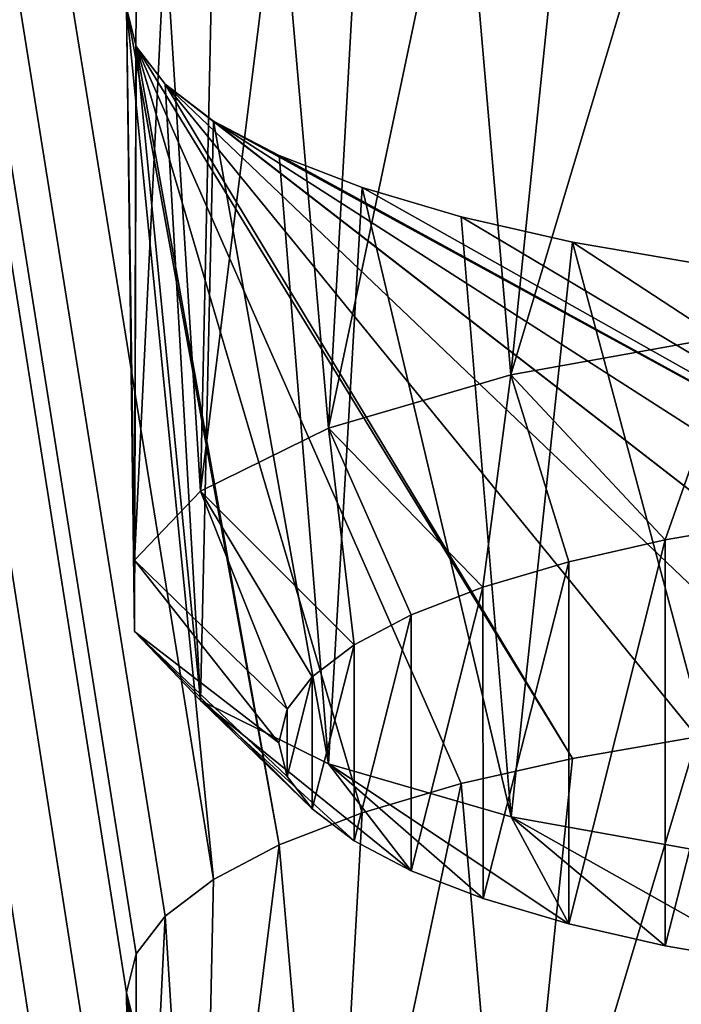
# Model space of a CAD drawing. Units: millimetres. Extents: x -50 to 56, y -128 to 1.
# Drawn here: x 31 to 32, y -111 to -110 of the extents above; entities that cross this region are included whole.
import ezdxf

# ---------------------------------------------------------------- set-up
doc = ezdxf.new("R2010")
doc.units = ezdxf.units.MM
doc.header["$LTSCALE"] = 65.185185
for name, color, linetype in [('326', 7, 'CONTINUOUS'), ('344', 7, 'CONTINUOUS'), ('346', 7, 'CONTINUOUS'), ('469', 7, 'CONTINUOUS'), ('482', 7, 'CONTINUOUS'), ('54', 7, 'CONTINUOUS'), ('56', 7, 'CONTINUOUS')]:
    doc.layers.add(name, color=color, linetype=linetype)

msp = doc.modelspace()

# ---------------------------------------------------------------- linework, layer by layer
at = {"layer": '326', "linetype": 'Continuous'}
for points in [[(31.5412, -111.1417, -211.4467), (31.7053, -111.1134, -211.5522), (31.4605, -111.9316, -211.5895), (31.5412, -111.1417, -211.4467)], [(31.4605, -111.9316, -211.5895), (31.7053, -111.1134, -211.5522), (31.7581, -111.8785, -211.7879), (31.4605, -111.9316, -211.5895)], [(31.3953, -111.1749, -211.3228), (31.5412, -111.1417, -211.4467), (31.4605, -111.9316, -211.5895), (31.3953, -111.1749, -211.3228)], [(31.2649, -111.2134, -211.1791), (31.3953, -111.1749, -211.3228), (31.2206, -112.0017, -211.3281), (31.2649, -111.2134, -211.1791)], [(31.2206, -112.0017, -211.3281), (31.3953, -111.1749, -211.3228), (31.4605, -111.9316, -211.5895), (31.2206, -112.0017, -211.3281)], [(31.156, -111.2554, -211.0223), (31.2649, -111.2134, -211.1791), (31.2206, -112.0017, -211.3281), (31.156, -111.2554, -211.0223)], [(31.0698, -111.3009, -210.8527), (31.156, -111.2554, -211.0223), (31.0525, -112.0846, -211.0188), (31.0698, -111.3009, -210.8527)], [(31.0525, -112.0846, -211.0188), (31.156, -111.2554, -211.0223), (31.2206, -112.0017, -211.3281), (31.0525, -112.0846, -211.0188)], [(31.0061, -111.3493, -210.6718), (31.0698, -111.3009, -210.8527), (31.0525, -112.0846, -211.0188), (31.0061, -111.3493, -210.6718)], [(30.968, -111.3986, -210.4878), (31.0061, -111.3493, -210.6718), (30.9659, -112.1755, -210.6795), (30.968, -111.3986, -210.4878)], [(30.9659, -112.1755, -210.6795), (31.0061, -111.3493, -210.6718), (31.0525, -112.0846, -211.0188), (30.9659, -112.1755, -210.6795)], [(30.9555, -111.4495, -210.2978), (30.968, -111.3986, -210.4878), (30.9659, -112.1755, -210.6795), (30.9555, -111.4495, -210.2978)], [(30.968, -111.5004, -210.1079), (30.9555, -111.4495, -210.2978), (30.9659, -112.2691, -210.3302), (30.968, -111.5004, -210.1079)], [(30.9659, -112.2691, -210.3302), (30.9555, -111.4495, -210.2978), (30.9659, -112.1755, -210.6795), (30.9659, -112.2691, -210.3302)]]:
    msp.add_3dface(points, dxfattribs=at)
at = {"layer": '344', "linetype": 'Continuous'}
for points in [[(31.6632, -110.8545, -216.3821), (31.8054, -110.83, -216.4735), (31.6633, -111.3882, -214.3904), (31.6632, -110.8545, -216.3821)], [(31.6633, -111.3882, -214.3904), (31.8054, -110.83, -216.4735), (31.8055, -111.4127, -214.299), (31.6633, -111.3882, -214.3904)], [(31.5367, -110.8833, -216.2747), (31.6632, -110.8545, -216.3821), (31.5367, -111.3594, -214.4978), (31.5367, -110.8833, -216.2747)], [(31.5367, -111.3594, -214.4978), (31.6632, -110.8545, -216.3821), (31.6633, -111.3882, -214.3904), (31.5367, -111.3594, -214.4978)], [(31.4237, -110.9167, -216.1502), (31.5367, -110.8833, -216.2747), (31.4238, -111.3261, -214.6223), (31.4237, -110.9167, -216.1502)], [(31.4238, -111.3261, -214.6223), (31.5367, -110.8833, -216.2747), (31.5367, -111.3594, -214.4978), (31.4238, -111.3261, -214.6223)], [(31.3292, -110.9531, -216.0142), (31.4237, -110.9167, -216.1502), (31.3293, -111.2896, -214.7583), (31.3292, -110.9531, -216.0142)], [(31.3293, -111.2896, -214.7583), (31.4237, -110.9167, -216.1502), (31.4238, -111.3261, -214.6223), (31.3293, -111.2896, -214.7583)], [(31.2546, -110.9925, -215.8672), (31.3292, -110.9531, -216.0142), (31.2546, -111.2502, -214.9053), (31.2546, -110.9925, -215.8672)], [(31.2546, -111.2502, -214.9053), (31.3292, -110.9531, -216.0142), (31.3293, -111.2896, -214.7583), (31.2546, -111.2502, -214.9053)], [(31.1993, -111.0345, -215.7105), (31.2546, -110.9925, -215.8672), (31.1993, -111.2082, -215.0621), (31.1993, -111.0345, -215.7105)], [(31.1993, -111.2082, -215.0621), (31.2546, -110.9925, -215.8672), (31.2546, -111.2502, -214.9053), (31.1993, -111.2082, -215.0621)], [(31.1663, -111.0772, -215.5509), (31.1993, -111.0345, -215.7105), (31.1663, -111.1655, -215.2216), (31.1663, -111.0772, -215.5509)], [(31.1663, -111.1655, -215.2216), (31.1993, -111.0345, -215.7105), (31.1993, -111.2082, -215.0621), (31.1663, -111.1655, -215.2216)], [(31.1554, -111.1214, -215.3863), (31.1663, -111.0772, -215.5509), (31.1663, -111.1655, -215.2216), (31.1554, -111.1214, -215.3863)]]:
    msp.add_3dface(points, dxfattribs=at)
at = {"layer": '346', "linetype": 'Continuous'}
for points in [[(31.5412, -109.8476, -216.2763), (31.7053, -109.8193, -216.3818), (31.4605, -110.6375, -216.4192), (31.5412, -109.8476, -216.2763)], [(31.4605, -110.6375, -216.4192), (31.7053, -109.8193, -216.3818), (31.7581, -110.5844, -216.6176), (31.4605, -110.6375, -216.4192)], [(31.3953, -109.8808, -216.1525), (31.5412, -109.8476, -216.2763), (31.4605, -110.6375, -216.4192), (31.3953, -109.8808, -216.1525)], [(31.2649, -109.9193, -216.0087), (31.3953, -109.8808, -216.1525), (31.2206, -110.7076, -216.1577), (31.2649, -109.9193, -216.0087)], [(31.2206, -110.7076, -216.1577), (31.3953, -109.8808, -216.1525), (31.4605, -110.6375, -216.4192), (31.2206, -110.7076, -216.1577)], [(31.156, -109.9613, -215.8519), (31.2649, -109.9193, -216.0087), (31.2206, -110.7076, -216.1577), (31.156, -109.9613, -215.8519)], [(31.0698, -110.0068, -215.6823), (31.156, -109.9613, -215.8519), (31.0525, -110.7905, -215.8484), (31.0698, -110.0068, -215.6823)], [(31.0525, -110.7905, -215.8484), (31.156, -109.9613, -215.8519), (31.2206, -110.7076, -216.1577), (31.0525, -110.7905, -215.8484)], [(31.0061, -110.0552, -215.5014), (31.0698, -110.0068, -215.6823), (31.0525, -110.7905, -215.8484), (31.0061, -110.0552, -215.5014)], [(30.968, -110.1045, -215.3174), (31.0061, -110.0552, -215.5014), (30.9659, -110.8814, -215.5092), (30.968, -110.1045, -215.3174)], [(30.9659, -110.8814, -215.5092), (31.0061, -110.0552, -215.5014), (31.0525, -110.7905, -215.8484), (30.9659, -110.8814, -215.5092)], [(30.9555, -110.1554, -215.1275), (30.968, -110.1045, -215.3174), (30.9659, -110.8814, -215.5092), (30.9555, -110.1554, -215.1275)], [(30.968, -110.2063, -214.9375), (30.9555, -110.1554, -215.1275), (30.9659, -110.975, -215.1598), (30.968, -110.2063, -214.9375)], [(30.9659, -110.975, -215.1598), (30.9555, -110.1554, -215.1275), (30.9659, -110.8814, -215.5092), (30.9659, -110.975, -215.1598)], [(31.0525, -111.0659, -214.8206), (30.968, -110.2063, -214.9375), (30.9659, -110.975, -215.1598), (31.0525, -111.0659, -214.8206)], [(31.0061, -110.2556, -214.7535), (30.968, -110.2063, -214.9375), (31.0525, -111.0659, -214.8206), (31.0061, -110.2556, -214.7535)], [(31.0698, -110.3041, -214.5726), (31.0061, -110.2556, -214.7535), (31.0525, -111.0659, -214.8206), (31.0698, -110.3041, -214.5726)], [(31.2207, -111.1488, -214.5112), (31.0698, -110.3041, -214.5726), (31.0525, -111.0659, -214.8206), (31.2207, -111.1488, -214.5112)], [(31.156, -110.3495, -214.403), (31.0698, -110.3041, -214.5726), (31.2207, -111.1488, -214.5112), (31.156, -110.3495, -214.403)], [(31.2649, -110.3916, -214.2462), (31.156, -110.3495, -214.403), (31.2207, -111.1488, -214.5112), (31.2649, -110.3916, -214.2462)], [(31.4606, -111.2188, -214.2498), (31.2649, -110.3916, -214.2462), (31.2207, -111.1488, -214.5112), (31.4606, -111.2188, -214.2498)], [(31.3953, -110.4301, -214.1024), (31.2649, -110.3916, -214.2462), (31.4606, -111.2188, -214.2498), (31.3953, -110.4301, -214.1024)], [(31.5412, -110.4633, -213.9786), (31.3953, -110.4301, -214.1024), (31.4606, -111.2188, -214.2498), (31.5412, -110.4633, -213.9786)], [(31.7582, -111.272, -214.0514), (31.5412, -110.4633, -213.9786), (31.4606, -111.2188, -214.2498), (31.7582, -111.272, -214.0514)], [(31.7053, -110.4915, -213.8731), (31.5412, -110.4633, -213.9786), (31.7582, -111.272, -214.0514), (31.7053, -110.4915, -213.8731)]]:
    msp.add_3dface(points, dxfattribs=at)
at = {"layer": '469', "linetype": 'Continuous'}
for points in [[(31.6632, -110.8545, -216.3821), (31.4605, -110.6375, -216.4192), (31.7581, -110.5844, -216.6176), (31.6632, -110.8545, -216.3821)], [(31.8054, -110.83, -216.4735), (31.6632, -110.8545, -216.3821), (31.7581, -110.5844, -216.6176), (31.8054, -110.83, -216.4735)], [(31.4237, -110.9167, -216.1502), (31.2206, -110.7076, -216.1577), (31.4605, -110.6375, -216.4192), (31.4237, -110.9167, -216.1502)], [(31.5367, -110.8833, -216.2747), (31.4237, -110.9167, -216.1502), (31.4605, -110.6375, -216.4192), (31.5367, -110.8833, -216.2747)], [(31.6632, -110.8545, -216.3821), (31.5367, -110.8833, -216.2747), (31.4605, -110.6375, -216.4192), (31.6632, -110.8545, -216.3821)], [(31.2546, -110.9925, -215.8672), (31.0525, -110.7905, -215.8484), (31.2206, -110.7076, -216.1577), (31.2546, -110.9925, -215.8672)], [(31.4237, -110.9167, -216.1502), (31.3292, -110.9531, -216.0142), (31.2206, -110.7076, -216.1577), (31.4237, -110.9167, -216.1502)], [(31.3292, -110.9531, -216.0142), (31.2546, -110.9925, -215.8672), (31.2206, -110.7076, -216.1577), (31.3292, -110.9531, -216.0142)], [(31.1663, -111.0772, -215.5509), (30.9659, -110.8814, -215.5092), (31.0525, -110.7905, -215.8484), (31.1663, -111.0772, -215.5509)], [(31.2546, -110.9925, -215.8672), (31.1993, -111.0345, -215.7105), (31.0525, -110.7905, -215.8484), (31.2546, -110.9925, -215.8672)], [(31.1993, -111.0345, -215.7105), (31.1663, -111.0772, -215.5509), (31.0525, -110.7905, -215.8484), (31.1993, -111.0345, -215.7105)], [(31.1663, -111.0772, -215.5509), (31.1554, -111.1214, -215.3863), (30.9659, -110.8814, -215.5092), (31.1663, -111.0772, -215.5509)], [(31.1554, -111.1214, -215.3863), (30.9659, -110.975, -215.1598), (30.9659, -110.8814, -215.5092), (31.1554, -111.1214, -215.3863)], [(31.1554, -111.1214, -215.3863), (31.1663, -111.1655, -215.2216), (30.9659, -110.975, -215.1598), (31.1554, -111.1214, -215.3863)], [(31.1663, -111.1655, -215.2216), (31.1993, -111.2082, -215.0621), (30.9659, -110.975, -215.1598), (31.1663, -111.1655, -215.2216)], [(31.1993, -111.2082, -215.0621), (31.0525, -111.0659, -214.8206), (30.9659, -110.975, -215.1598), (31.1993, -111.2082, -215.0621)], [(31.1993, -111.2082, -215.0621), (31.2546, -111.2502, -214.9053), (31.0525, -111.0659, -214.8206), (31.1993, -111.2082, -215.0621)], [(31.2546, -111.2502, -214.9053), (31.3293, -111.2896, -214.7583), (31.0525, -111.0659, -214.8206), (31.2546, -111.2502, -214.9053)], [(31.3293, -111.2896, -214.7583), (31.2207, -111.1488, -214.5112), (31.0525, -111.0659, -214.8206), (31.3293, -111.2896, -214.7583)], [(31.3293, -111.2896, -214.7583), (31.4238, -111.3261, -214.6223), (31.2207, -111.1488, -214.5112), (31.3293, -111.2896, -214.7583)], [(31.4238, -111.3261, -214.6223), (31.5367, -111.3594, -214.4978), (31.2207, -111.1488, -214.5112), (31.4238, -111.3261, -214.6223)], [(31.5367, -111.3594, -214.4978), (31.4606, -111.2188, -214.2498), (31.2207, -111.1488, -214.5112), (31.5367, -111.3594, -214.4978)], [(31.5367, -111.3594, -214.4978), (31.6633, -111.3882, -214.3904), (31.4606, -111.2188, -214.2498), (31.5367, -111.3594, -214.4978)], [(31.6633, -111.3882, -214.3904), (31.8055, -111.4127, -214.299), (31.4606, -111.2188, -214.2498), (31.6633, -111.3882, -214.3904)], [(31.8055, -111.4127, -214.299), (31.7582, -111.272, -214.0514), (31.4606, -111.2188, -214.2498), (31.8055, -111.4127, -214.299)]]:
    msp.add_3dface(points, dxfattribs=at)
at = {"layer": '482', "linetype": 'Continuous'}
for points in [[(24.955, -126.5174, -150.1999), (54.955, -126.5174, -150.1999), (54.955, -72.696, -351.0642), (24.955, -126.5174, -150.1999)], [(24.955, -72.696, -351.0642), (24.955, -126.5174, -150.1999), (54.955, -72.696, -351.0642), (24.955, -72.696, -351.0642)]]:
    msp.add_3dface(points, dxfattribs=at)
at = {"layer": '54', "linetype": 'Continuous'}
for points in [[(54.955, -113.2533, -145.6105), (54.955, -58.9142, -348.4066), (24.955, -113.2533, -145.6105), (54.955, -113.2533, -145.6105)], [(24.955, -113.2533, -145.6105), (54.955, -58.9142, -348.4066), (42.955, -59.7425, -345.3157), (24.955, -113.2533, -145.6105)], [(32.2529, -58.9142, -348.4066), (24.955, -58.9142, -348.4066), (24.955, -113.2533, -145.6105), (32.2529, -58.9142, -348.4066)], [(32.2529, -58.9142, -348.4066), (24.955, -113.2533, -145.6105), (36.955, -58.9142, -348.4066), (32.2529, -58.9142, -348.4066)], [(36.955, -58.9142, -348.4066), (24.955, -113.2533, -145.6105), (36.955, -59.7425, -345.3157), (36.955, -58.9142, -348.4066)], [(36.955, -59.7425, -345.3157), (24.955, -113.2533, -145.6105), (42.955, -59.7425, -345.3157), (36.955, -59.7425, -345.3157)]]:
    msp.add_3dface(points, dxfattribs=at)
at = {"layer": '56', "linetype": 'Continuous'}
for points in [[(30.9555, -125.6846, -157.1719), (24.955, -73.4031, -352.2889), (30.968, -125.6337, -157.3618), (30.9555, -125.6846, -157.1719)], [(24.955, -73.4031, -352.2889), (30.9555, -125.6846, -157.1719), (24.955, -127.7422, -149.4928), (24.955, -73.4031, -352.2889)], [(30.968, -125.6337, -157.3618), (24.955, -73.4031, -352.2889), (31.0061, -125.5844, -157.5459), (30.968, -125.6337, -157.3618)], [(31.0061, -125.5844, -157.5459), (24.955, -73.4031, -352.2889), (31.0698, -125.5359, -157.7268), (31.0061, -125.5844, -157.5459)], [(31.0698, -125.5359, -157.7268), (24.955, -73.4031, -352.2889), (30.9555, -124.3905, -162.0015), (31.0698, -125.5359, -157.7268)], [(30.9555, -124.3905, -162.0015), (24.955, -73.4031, -352.2889), (30.968, -124.3396, -162.1915), (30.9555, -124.3905, -162.0015)], [(30.968, -124.3396, -162.1915), (24.955, -73.4031, -352.2889), (31.0061, -124.2903, -162.3755), (30.968, -124.3396, -162.1915)], [(31.0061, -124.2903, -162.3755), (24.955, -73.4031, -352.2889), (31.0698, -124.2418, -162.5564), (31.0061, -124.2903, -162.3755)], [(31.0698, -124.2418, -162.5564), (24.955, -73.4031, -352.2889), (30.9555, -123.0964, -166.8312), (31.0698, -124.2418, -162.5564)], [(30.9555, -123.0964, -166.8312), (24.955, -73.4031, -352.2889), (30.968, -123.0455, -167.0211), (30.9555, -123.0964, -166.8312)], [(30.968, -123.0455, -167.0211), (24.955, -73.4031, -352.2889), (31.0061, -122.9962, -167.2052), (30.968, -123.0455, -167.0211)], [(31.0061, -122.9962, -167.2052), (24.955, -73.4031, -352.2889), (31.0698, -122.9477, -167.386), (31.0061, -122.9962, -167.2052)], [(31.0698, -122.9477, -167.386), (24.955, -73.4031, -352.2889), (30.9555, -121.8023, -171.6608), (31.0698, -122.9477, -167.386)], [(30.9555, -121.8023, -171.6608), (24.955, -73.4031, -352.2889), (30.968, -121.7514, -171.8507), (30.9555, -121.8023, -171.6608)], [(30.968, -121.7514, -171.8507), (24.955, -73.4031, -352.2889), (31.0061, -121.7021, -172.0348), (30.968, -121.7514, -171.8507)], [(31.0061, -121.7021, -172.0348), (24.955, -73.4031, -352.2889), (31.0698, -121.6536, -172.2157), (31.0061, -121.7021, -172.0348)], [(31.0698, -121.6536, -172.2157), (24.955, -73.4031, -352.2889), (30.9555, -120.5082, -176.4904), (31.0698, -121.6536, -172.2157)], [(30.9555, -120.5082, -176.4904), (24.955, -73.4031, -352.2889), (30.968, -120.4573, -176.6804), (30.9555, -120.5082, -176.4904)], [(30.968, -120.4573, -176.6804), (24.955, -73.4031, -352.2889), (31.0061, -120.408, -176.8644), (30.968, -120.4573, -176.6804)], [(31.0061, -120.408, -176.8644), (24.955, -73.4031, -352.2889), (31.0698, -120.3595, -177.0453), (31.0061, -120.408, -176.8644)], [(31.0698, -120.3595, -177.0453), (24.955, -73.4031, -352.2889), (30.9555, -119.2141, -181.3201), (31.0698, -120.3595, -177.0453)], [(30.9555, -119.2141, -181.3201), (24.955, -73.4031, -352.2889), (30.968, -119.1632, -181.51), (30.9555, -119.2141, -181.3201)], [(30.968, -119.1632, -181.51), (24.955, -73.4031, -352.2889), (31.0061, -119.1139, -181.694), (30.968, -119.1632, -181.51)], [(31.0061, -119.1139, -181.694), (24.955, -73.4031, -352.2889), (31.0698, -119.0654, -181.8749), (31.0061, -119.1139, -181.694)], [(31.0698, -119.0654, -181.8749), (24.955, -73.4031, -352.2889), (30.9555, -117.92, -186.1497), (31.0698, -119.0654, -181.8749)], [(30.9555, -117.92, -186.1497), (24.955, -73.4031, -352.2889), (30.968, -117.8691, -186.3396), (30.9555, -117.92, -186.1497)], [(30.968, -117.8691, -186.3396), (24.955, -73.4031, -352.2889), (31.0061, -117.8198, -186.5237), (30.968, -117.8691, -186.3396)], [(31.0061, -117.8198, -186.5237), (24.955, -73.4031, -352.2889), (31.0698, -117.7713, -186.7045), (31.0061, -117.8198, -186.5237)], [(31.0698, -117.7713, -186.7045), (24.955, -73.4031, -352.2889), (30.9555, -116.6259, -190.9793), (31.0698, -117.7713, -186.7045)], [(30.9555, -116.6259, -190.9793), (24.955, -73.4031, -352.2889), (30.968, -116.575, -191.1693), (30.9555, -116.6259, -190.9793)], [(30.968, -116.575, -191.1693), (24.955, -73.4031, -352.2889), (31.0061, -116.5257, -191.3533), (30.968, -116.575, -191.1693)], [(31.0061, -116.5257, -191.3533), (24.955, -73.4031, -352.2889), (31.0698, -116.4772, -191.5342), (31.0061, -116.5257, -191.3533)], [(31.0698, -116.4772, -191.5342), (24.955, -73.4031, -352.2889), (30.9555, -115.3318, -195.8089), (31.0698, -116.4772, -191.5342)], [(30.9555, -115.3318, -195.8089), (24.955, -73.4031, -352.2889), (30.968, -115.2809, -195.9989), (30.9555, -115.3318, -195.8089)], [(30.968, -115.2809, -195.9989), (24.955, -73.4031, -352.2889), (31.0061, -115.2316, -196.1829), (30.968, -115.2809, -195.9989)], [(31.0061, -115.2316, -196.1829), (24.955, -73.4031, -352.2889), (31.0698, -115.1831, -196.3638), (31.0061, -115.2316, -196.1829)], [(31.0698, -115.1831, -196.3638), (24.955, -73.4031, -352.2889), (30.9555, -114.0377, -200.6386), (31.0698, -115.1831, -196.3638)], [(30.9555, -114.0377, -200.6386), (24.955, -73.4031, -352.2889), (30.968, -113.9868, -200.8285), (30.9555, -114.0377, -200.6386)], [(30.968, -113.9868, -200.8285), (24.955, -73.4031, -352.2889), (31.0061, -113.9375, -201.0126), (30.968, -113.9868, -200.8285)], [(31.0061, -113.9375, -201.0126), (24.955, -73.4031, -352.2889), (31.0698, -113.889, -201.1934), (31.0061, -113.9375, -201.0126)], [(31.0698, -113.889, -201.1934), (24.955, -73.4031, -352.2889), (30.9555, -112.7436, -205.4682), (31.0698, -113.889, -201.1934)], [(30.9555, -112.7436, -205.4682), (24.955, -73.4031, -352.2889), (30.968, -112.6927, -205.6581), (30.9555, -112.7436, -205.4682)], [(30.968, -112.6927, -205.6581), (24.955, -73.4031, -352.2889), (31.0061, -112.6434, -205.8422), (30.968, -112.6927, -205.6581)], [(31.0061, -112.6434, -205.8422), (24.955, -73.4031, -352.2889), (31.0698, -112.5949, -206.0231), (31.0061, -112.6434, -205.8422)], [(31.0698, -112.5949, -206.0231), (24.955, -73.4031, -352.2889), (30.9555, -111.4495, -210.2978), (31.0698, -112.5949, -206.0231)], [(30.9555, -111.4495, -210.2978), (24.955, -73.4031, -352.2889), (30.968, -111.3986, -210.4878), (30.9555, -111.4495, -210.2978)], [(30.968, -111.3986, -210.4878), (24.955, -73.4031, -352.2889), (31.0061, -111.3493, -210.6718), (30.968, -111.3986, -210.4878)], [(31.0061, -111.3493, -210.6718), (24.955, -73.4031, -352.2889), (31.0698, -111.3009, -210.8527), (31.0061, -111.3493, -210.6718)], [(31.0698, -111.3009, -210.8527), (24.955, -73.4031, -352.2889), (30.9555, -110.1554, -215.1275), (31.0698, -111.3009, -210.8527)], [(31.156, -111.2554, -211.0223), (31.0698, -111.3009, -210.8527), (30.9555, -110.1554, -215.1275), (31.156, -111.2554, -211.0223)], [(30.968, -110.2063, -214.9375), (31.156, -111.2554, -211.0223), (30.9555, -110.1554, -215.1275), (30.968, -110.2063, -214.9375)], [(31.2649, -111.2134, -211.1791), (31.156, -111.2554, -211.0223), (30.968, -110.2063, -214.9375), (31.2649, -111.2134, -211.1791)], [(31.3953, -111.1749, -211.3228), (31.2649, -111.2134, -211.1791), (30.968, -110.2063, -214.9375), (31.3953, -111.1749, -211.3228)], [(31.5412, -111.1417, -211.4467), (31.3953, -111.1749, -211.3228), (30.968, -110.2063, -214.9375), (31.5412, -111.1417, -211.4467)], [(31.0061, -110.2556, -214.7535), (31.5412, -111.1417, -211.4467), (30.968, -110.2063, -214.9375), (31.0061, -110.2556, -214.7535)], [(31.7053, -111.1134, -211.5522), (31.5412, -111.1417, -211.4467), (31.0061, -110.2556, -214.7535), (31.7053, -111.1134, -211.5522)], [(31.8818, -111.0908, -211.6367), (31.7053, -111.1134, -211.5522), (31.0061, -110.2556, -214.7535), (31.8818, -111.0908, -211.6367)], [(32.0644, -111.0747, -211.6966), (31.8818, -111.0908, -211.6367), (31.0061, -110.2556, -214.7535), (32.0644, -111.0747, -211.6966)], [(31.0698, -110.3041, -214.5726), (32.0644, -111.0747, -211.6966), (31.0061, -110.2556, -214.7535), (31.0698, -110.3041, -214.5726)], [(32.455, -111.0613, -211.7467), (32.2554, -111.0649, -211.7332), (31.0698, -110.3041, -214.5726), (32.455, -111.0613, -211.7467)], [(31.156, -110.3495, -214.403), (32.455, -111.0613, -211.7467), (31.0698, -110.3041, -214.5726), (31.156, -110.3495, -214.403)], [(32.2554, -111.0649, -211.7332), (32.0644, -111.0747, -211.6966), (31.0698, -110.3041, -214.5726), (32.2554, -111.0649, -211.7332)], [(31.2649, -110.3916, -214.2462), (32.455, -111.0613, -211.7467), (31.156, -110.3495, -214.403), (31.2649, -110.3916, -214.2462)], [(31.3953, -110.4301, -214.1024), (32.455, -111.0613, -211.7467), (31.2649, -110.3916, -214.2462), (31.3953, -110.4301, -214.1024)], [(31.5412, -110.4633, -213.9786), (32.455, -111.0613, -211.7467), (31.3953, -110.4301, -214.1024), (31.5412, -110.4633, -213.9786)], [(31.7053, -110.4915, -213.8731), (32.455, -111.0613, -211.7467), (31.5412, -110.4633, -213.9786), (31.7053, -110.4915, -213.8731)], [(31.156, -112.5495, -206.1926), (31.0698, -112.5949, -206.0231), (30.9555, -111.4495, -210.2978), (31.156, -112.5495, -206.1926)], [(30.968, -111.5004, -210.1079), (31.156, -112.5495, -206.1926), (30.9555, -111.4495, -210.2978), (30.968, -111.5004, -210.1079)]]:
    msp.add_3dface(points, dxfattribs=at)

doc.saveas('drawing.dxf')
